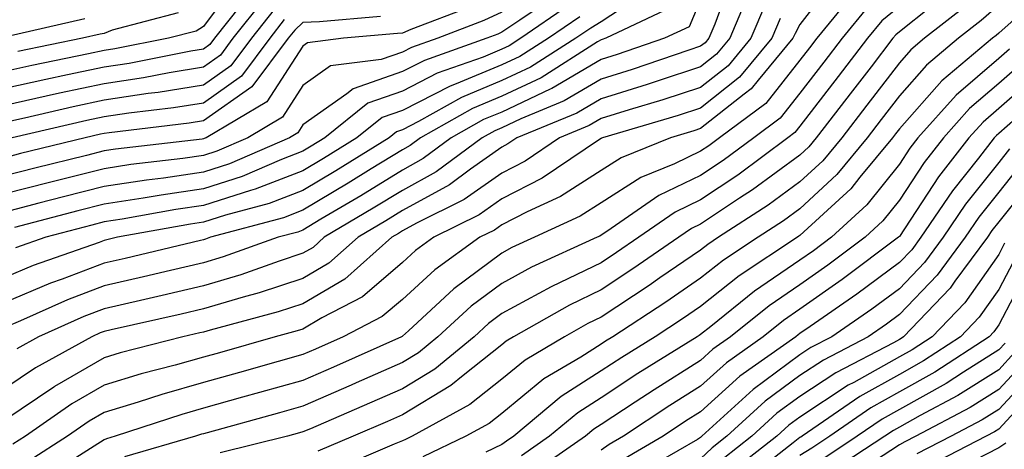
# Model space of a CAD drawing. Units: inches. Extents: x 1008083 to 1010723, y 7237178 to 7239818.
# Drawn here: x 1008610 to 1008709, y 7239091 to 7239134 of the extents above; entities that cross this region are included whole.
import ezdxf

# ---------------------------------------------------------------- set-up
doc = ezdxf.new("R2010")
doc.units = ezdxf.units.IN
doc.header["$MEASUREMENT"] = 0
doc.layers.add('Contour_10087237', color=7, linetype='Continuous', true_color=0x571f13)

msp = doc.modelspace()

# ---------------------------------------------------------------- linework, layer by layer
at = {"layer": 'Contour_10087237'}
for points in [[(1008681.39, 7239138.58, 3000), (1008679.476, 7239133.346, 3000), (1008678.87, 7239131.92, 3000), (1008678.499, 7239131.471, 3000), (1008678.05, 7239131.119, 3000), (1008676.859, 7239130.729, 3000), (1008671.185, 7239128.785, 3000), (1008668.05, 7239127.818, 3000), (1008664.339, 7239125.631, 3000), (1008659.954, 7239123.824, 3000), (1008658.05, 7239122.936, 3000), (1008657.337, 7239122.633, 3000), (1008656.068, 7239121.92, 3000), (1008651.458, 7239118.512, 3000), (1008648.05, 7239116.637, 3000), (1008645.13, 7239114.84, 3000), (1008640.198, 7239111.92, 3000), (1008639.066, 7239110.904, 3000), (1008638.05, 7239110.309, 3000), (1008635.657, 7239109.527, 3000), (1008631.81, 7239108.16, 3000), (1008628.05, 7239107.027, 3000), (1008623.9, 7239106.07, 3000), (1008621.712, 7239105.582, 3000), (1008618.05, 7239104.742, 3000), (1008616.009, 7239103.961, 3000), (1008611.448, 7239101.92, 3000), (1008609.261, 7239100.709, 3000)], [(1008631.81, 7239138.16, 2986), (1008628.05, 7239133.102, 2986), (1008627.318, 7239132.652, 2986), (1008624.525, 7239131.92, 2986), (1008619.124, 7239130.846, 2986), (1008618.05, 7239130.69, 2986), (1008616.487, 7239130.358, 2986), (1008610.775, 7239129.195, 2986), (1008608.05, 7239128.6, 2986)], [(1008691.8, 7239138.17, 3004), (1008688.05, 7239133.297, 3004), (1008687.552, 7239132.418, 3004), (1008687.337, 7239131.92, 3004), (1008683.841, 7239127.711, 3004), (1008683.138, 7239126.832, 3004), (1008682.425, 7239126.295, 3004), (1008678.05, 7239122.838, 3004), (1008677.357, 7239122.613, 3004), (1008675.023, 7239121.92, 3004), (1008670.062, 7239119.908, 3004), (1008668.05, 7239118.619, 3004), (1008663.958, 7239116.012, 3004), (1008660.609, 7239114.479, 3004), (1008658.05, 7239113.17, 3004), (1008657.318, 7239112.652, 3004), (1008655.833, 7239111.92, 3004), (1008651.321, 7239108.649, 3004), (1008648.05, 7239105.68, 3004), (1008646.028, 7239103.942, 3004), (1008642.103, 7239101.92, 3004), (1008639.3, 7239100.67, 3004), (1008638.05, 7239100.123, 3004), (1008635.55, 7239099.42, 3004), (1008631.653, 7239098.317, 3004), (1008628.05, 7239097.311, 3004), (1008623.851, 7239096.119, 3004), (1008621.468, 7239095.338, 3004), (1008618.05, 7239094.303, 3004), (1008616.546, 7239093.424, 3004), (1008614.378, 7239091.92, 3004), (1008610.511, 7239089.459, 3004)], [(1008633.069, 7239136.901, 2987), (1008629.153, 7239131.92, 2987), (1008628.685, 7239131.285, 2987), (1008628.05, 7239130.836, 2987), (1008626.761, 7239130.631, 2987), (1008620.569, 7239129.401, 2987), (1008618.05, 7239129.02, 2987), (1008614.368, 7239128.238, 2987), (1008612.181, 7239127.789, 2987), (1008608.05, 7239126.891, 2987)], [(1008683.089, 7239136.881, 3001), (1008680.989, 7239131.92, 3001), (1008679.651, 7239130.318, 3001), (1008678.05, 7239129.049, 3001), (1008673.782, 7239127.652, 3001), (1008672.689, 7239127.281, 3001), (1008668.05, 7239125.836, 3001), (1008665.589, 7239124.381, 3001), (1008659.583, 7239121.92, 3001), (1008658.665, 7239121.305, 3001), (1008658.05, 7239120.983, 3001), (1008654.896, 7239118.766, 3001), (1008652.776, 7239117.193, 3001), (1008648.05, 7239114.596, 3001), (1008646.39, 7239113.58, 3001), (1008643.597, 7239111.92, 3001), (1008640.657, 7239109.313, 3001), (1008638.05, 7239107.779, 3001), (1008633.636, 7239106.334, 3001), (1008632.034, 7239105.904, 3001), (1008628.05, 7239104.713, 3001), (1008625.784, 7239104.186, 3001), (1008618.743, 7239102.613, 3001), (1008618.05, 7239102.457, 3001), (1008617.659, 7239102.311, 3001), (1008616.8, 7239101.92, 3001), (1008611.155, 7239098.815, 3001), (1008608.05, 7239096.715, 3001)], [(1008672.923, 7239136.793, 2997), (1008668.05, 7239133.57, 2997), (1008667.015, 7239132.955, 2997), (1008665.501, 7239131.92, 2997), (1008660.941, 7239129.029, 2997), (1008658.05, 7239127.662, 2997), (1008653.987, 7239125.983, 2997), (1008649.681, 7239123.551, 2997), (1008648.05, 7239122.711, 2997), (1008647.464, 7239122.506, 2997), (1008646.732, 7239121.92, 2997), (1008641.37, 7239118.6, 2997), (1008638.05, 7239116.617, 2997), (1008634.651, 7239115.318, 2997), (1008630.267, 7239114.137, 2997), (1008628.05, 7239113.424, 2997), (1008626.741, 7239113.229, 2997), (1008619.378, 7239111.92, 2997), (1008618.304, 7239111.666, 2997), (1008618.05, 7239111.608, 2997), (1008617.542, 7239111.412, 2997), (1008610.901, 7239109.068, 2997), (1008608.05, 7239107.877, 2997)], [(1008693.47, 7239136.5, 3005), (1008689.739, 7239131.92, 3005), (1008689.007, 7239130.963, 3005), (1008688.05, 7239129.723, 3005), (1008684.603, 7239125.367, 3005), (1008679.964, 7239121.92, 3005), (1008678.87, 7239121.1, 3005), (1008678.05, 7239120.563, 3005), (1008675.433, 7239119.303, 3005), (1008672.044, 7239117.926, 3005), (1008668.05, 7239115.367, 3005), (1008665.941, 7239114.029, 3005), (1008661.341, 7239111.92, 3005), (1008659.075, 7239110.895, 3005), (1008658.05, 7239110.338, 3005), (1008653.235, 7239106.735, 3005), (1008648.655, 7239102.526, 3005), (1008648.05, 7239101.979, 3005), (1008648.021, 7239101.949, 3005), (1008647.962, 7239101.92, 3005), (1008641.107, 7239098.863, 3005), (1008638.05, 7239097.535, 3005), (1008633.665, 7239096.305, 3005), (1008631.966, 7239095.836, 3005), (1008628.05, 7239094.742, 3005), (1008625.853, 7239094.117, 3005), (1008619.144, 7239091.92, 3005), (1008618.294, 7239091.676, 3005), (1008618.05, 7239091.568, 3005), (1008617.054, 7239090.924, 3005), (1008612.161, 7239087.809, 3005)], [(1008712.972, 7239136.842, 3011), (1008708.05, 7239132.438, 3011), (1008707.776, 7239132.193, 3011), (1008707.415, 7239131.92, 3011), (1008702.318, 7239127.652, 3011), (1008698.05, 7239122.818, 3011), (1008697.659, 7239122.311, 3011), (1008697.357, 7239121.92, 3011), (1008694.085, 7239117.955, 3011), (1008693.167, 7239116.803, 3011), (1008690.413, 7239114.283, 3011), (1008688.05, 7239112.096, 3011), (1008687.952, 7239112.018, 3011), (1008687.796, 7239111.92, 3011), (1008681.937, 7239108.033, 3011), (1008678.05, 7239104.977, 3011), (1008676.243, 7239103.727, 3011), (1008673.48, 7239101.92, 3011), (1008670.13, 7239099.84, 3011), (1008668.05, 7239098.483, 3011), (1008664.036, 7239095.934, 3011), (1008659.251, 7239091.92, 3011), (1008658.538, 7239091.432, 3011), (1008658.05, 7239091.08, 3011), (1008656.448, 7239090.318, 3011)], [(1008663.646, 7239136.324, 2994), (1008659.866, 7239133.736, 2994), (1008658.05, 7239132.526, 2994), (1008657.64, 7239132.33, 2994), (1008656.556, 7239131.92, 2994), (1008650.267, 7239129.703, 2994), (1008648.05, 7239128.57, 2994), (1008643.118, 7239126.852, 2994), (1008642.454, 7239126.324, 2994), (1008638.05, 7239123.219, 2994), (1008637.542, 7239122.428, 2994), (1008636.683, 7239121.92, 2994), (1008630.667, 7239119.303, 2994), (1008628.05, 7239118.453, 2994), (1008624.007, 7239117.877, 2994), (1008622.298, 7239117.672, 2994), (1008618.05, 7239117.027, 2994), (1008613.968, 7239116.002, 2994), (1008611.468, 7239115.338, 2994), (1008608.05, 7239114.459, 2994)], [(1008634.105, 7239135.865, 2988), (1008631.009, 7239131.92, 2988), (1008629.749, 7239130.221, 2988), (1008628.05, 7239129.029, 2988), (1008624.593, 7239128.463, 2988), (1008622.015, 7239127.955, 2988), (1008618.05, 7239127.35, 2988), (1008613.568, 7239126.402, 2988), (1008612.22, 7239126.09, 2988), (1008608.05, 7239125.172, 2988)], [(1008678.05, 7239135.817, 2999), (1008676.888, 7239133.082, 2999), (1008674.427, 7239131.92, 2999), (1008669.671, 7239130.299, 2999), (1008668.05, 7239129.791, 2999), (1008663.099, 7239126.871, 2999), (1008662.933, 7239126.803, 2999), (1008658.05, 7239124.508, 2999), (1008656.224, 7239123.746, 2999), (1008652.972, 7239121.92, 2999), (1008650.14, 7239119.83, 2999), (1008648.05, 7239118.668, 2999), (1008643.87, 7239116.1, 2999), (1008639.857, 7239113.727, 2999), (1008638.05, 7239112.643, 2999), (1008637.523, 7239112.447, 2999), (1008635.56, 7239111.92, 2999), (1008630.023, 7239109.947, 2999), (1008628.05, 7239109.352, 2999), (1008624.71, 7239108.58, 2999), (1008622.025, 7239107.945, 2999), (1008618.05, 7239107.027, 2999), (1008614.349, 7239105.621, 2999), (1008609.642, 7239103.512, 2999), (1008608.05, 7239102.838, 2999)], [(1008684.573, 7239135.397, 3002), (1008683.099, 7239131.92, 3002), (1008680.814, 7239129.156, 3002), (1008678.05, 7239126.979, 3002), (1008674.241, 7239125.729, 3002), (1008670.872, 7239124.742, 3002), (1008668.05, 7239123.863, 3002), (1008666.829, 7239123.141, 3002), (1008663.851, 7239121.92, 3002), (1008660.394, 7239119.576, 3002), (1008658.05, 7239118.375, 3002), (1008654.261, 7239115.709, 3002), (1008649.466, 7239113.336, 3002), (1008648.05, 7239112.555, 3002), (1008647.659, 7239112.311, 3002), (1008646.985, 7239111.92, 3002), (1008642.249, 7239107.721, 3002), (1008638.05, 7239105.24, 3002), (1008635.55, 7239104.42, 3002), (1008628.724, 7239102.594, 3002), (1008628.05, 7239102.389, 3002), (1008627.669, 7239102.301, 3002), (1008625.96, 7239101.92, 3002), (1008619.671, 7239100.299, 3002), (1008618.05, 7239099.811, 3002), (1008613.06, 7239096.91, 3002), (1008612.982, 7239096.852, 3002), (1008608.05, 7239093.541, 3002)], [(1008654.896, 7239135.074, 2992), (1008648.919, 7239132.789, 2992), (1008648.05, 7239132.428, 2992), (1008647.562, 7239132.408, 2992), (1008642.142, 7239131.92, 2992), (1008638.509, 7239131.461, 2992), (1008638.05, 7239131.139, 2992), (1008634.427, 7239125.543, 2992), (1008628.323, 7239121.92, 2992), (1008628.128, 7239121.842, 2992), (1008628.05, 7239121.813, 2992), (1008627.923, 7239121.793, 2992), (1008619.193, 7239120.777, 2992), (1008618.05, 7239120.602, 2992), (1008616.282, 7239120.152, 2992), (1008611.087, 7239118.883, 2992), (1008608.05, 7239118.092, 2992)], [(1008674.993, 7239134.977, 2998), (1008668.509, 7239131.92, 2998), (1008668.167, 7239131.803, 2998), (1008668.05, 7239131.764, 2998), (1008667.679, 7239131.549, 2998), (1008662.015, 7239127.955, 2998), (1008658.05, 7239126.09, 2998), (1008655.101, 7239124.869, 2998), (1008649.886, 7239121.92, 2998), (1008648.831, 7239121.139, 2998), (1008648.05, 7239120.709, 2998), (1008644.915, 7239118.785, 2998), (1008642.61, 7239117.36, 2998), (1008638.05, 7239114.635, 2998), (1008636.087, 7239113.883, 2998), (1008628.763, 7239111.92, 2998), (1008628.235, 7239111.735, 2998), (1008628.05, 7239111.676, 2998), (1008627.728, 7239111.598, 2998), (1008620.169, 7239109.801, 2998), (1008618.05, 7239109.322, 2998), (1008613.841, 7239107.711, 2998), (1008612.669, 7239107.301, 2998), (1008608.05, 7239105.358, 2998)], [(1008635.14, 7239134.83, 2989), (1008632.864, 7239131.92, 2989), (1008630.804, 7239129.166, 2989), (1008628.05, 7239127.223, 2989), (1008623.489, 7239126.481, 2989), (1008622.493, 7239126.363, 2989), (1008618.05, 7239125.69, 2989), (1008614.944, 7239125.026, 2989), (1008610.023, 7239123.893, 2989), (1008608.05, 7239123.463, 2989)], [(1008658.05, 7239134.537, 2993), (1008656.263, 7239133.707, 2993), (1008651.605, 7239131.92, 2993), (1008648.978, 7239130.992, 2993), (1008648.05, 7239130.524, 2993), (1008645.911, 7239129.781, 2993), (1008640.833, 7239129.137, 2993), (1008638.05, 7239127.184, 2993), (1008635.98, 7239123.99, 2993), (1008632.503, 7239121.92, 2993), (1008629.398, 7239120.572, 2993), (1008628.05, 7239120.133, 2993), (1008625.96, 7239119.83, 2993), (1008620.745, 7239119.225, 2993), (1008618.05, 7239118.815, 2993), (1008613.89, 7239117.76, 2993), (1008612.542, 7239117.428, 2993), (1008608.05, 7239116.276, 2993)], [(1008664.769, 7239135.201, 2995), (1008659.984, 7239131.92, 2995), (1008658.802, 7239131.168, 2995), (1008658.05, 7239130.817, 2995), (1008656.165, 7239130.035, 2995), (1008651.556, 7239128.414, 2995), (1008648.05, 7239126.617, 2995), (1008644.564, 7239125.406, 2995), (1008640.237, 7239121.92, 2995), (1008638.88, 7239121.09, 2995), (1008638.05, 7239120.582, 2995), (1008635.882, 7239119.752, 2995), (1008631.937, 7239118.033, 2995), (1008628.05, 7239116.774, 2995), (1008623.802, 7239116.168, 2995), (1008621.976, 7239115.846, 2995), (1008618.05, 7239115.24, 2995), (1008615.394, 7239114.576, 2995), (1008609.017, 7239112.887, 2995)], [(1008625.482, 7239134.488, 2985), (1008618.87, 7239132.74, 2985), (1008618.05, 7239132.418, 2985), (1008617.65, 7239132.32, 2985), (1008615.862, 7239131.92, 2985), (1008609.368, 7239130.602, 2985)], [(1008694.876, 7239135.094, 3006), (1008692.288, 7239131.92, 3006), (1008690.443, 7239129.527, 3006), (1008688.05, 7239126.412, 3006), (1008686.068, 7239123.902, 3006), (1008683.392, 7239121.92, 3006), (1008680.335, 7239119.635, 3006), (1008678.05, 7239118.121, 3006), (1008673.86, 7239116.11, 3006), (1008668.616, 7239112.486, 3006), (1008668.05, 7239112.125, 3006), (1008667.923, 7239112.047, 3006), (1008667.659, 7239111.92, 3006), (1008661.058, 7239108.912, 3006), (1008658.05, 7239107.291, 3006), (1008654.974, 7239104.996, 3006), (1008651.634, 7239101.92, 3006), (1008649.661, 7239100.309, 3006), (1008648.05, 7239099.332, 3006), (1008643.411, 7239097.281, 3006), (1008642.913, 7239097.057, 3006), (1008638.05, 7239094.938, 3006), (1008635.696, 7239094.274, 3006), (1008628.401, 7239092.272, 3006), (1008628.05, 7239092.174, 3006), (1008627.855, 7239092.115, 3006), (1008627.239, 7239091.92, 3006), (1008620.11, 7239089.86, 3006)], [(1008698.05, 7239135.104, 3007), (1008696.282, 7239133.688, 3007), (1008694.837, 7239131.92, 3007), (1008691.888, 7239128.082, 3007), (1008688.05, 7239123.102, 3007), (1008687.532, 7239122.438, 3007), (1008686.829, 7239121.92, 3007), (1008681.8, 7239118.17, 3007), (1008678.05, 7239115.69, 3007), (1008675.511, 7239114.459, 3007), (1008671.829, 7239111.92, 3007), (1008669.593, 7239110.377, 3007), (1008668.05, 7239109.361, 3007), (1008663.089, 7239106.959, 3007), (1008663.03, 7239106.94, 3007), (1008658.05, 7239104.254, 3007), (1008656.712, 7239103.258, 3007), (1008655.267, 7239101.92, 3007), (1008651.302, 7239098.668, 3007), (1008648.05, 7239096.695, 3007), (1008644.739, 7239095.231, 3007), (1008638.802, 7239092.672, 3007), (1008638.05, 7239092.35, 3007), (1008637.718, 7239092.252, 3007), (1008636.507, 7239091.92, 3007), (1008629.71, 7239090.26, 3007)], [(1008701.185, 7239135.055, 3008), (1008698.05, 7239132.574, 3008), (1008697.689, 7239132.281, 3008), (1008697.396, 7239131.92, 3008), (1008695.198, 7239129.068, 3008), (1008693.333, 7239126.637, 3008), (1008689.691, 7239121.92, 3008), (1008688.948, 7239121.022, 3008), (1008688.05, 7239120.182, 3008), (1008683.284, 7239116.686, 3008), (1008681.976, 7239115.846, 3008), (1008678.05, 7239113.248, 3008), (1008677.151, 7239112.818, 3008), (1008675.853, 7239111.92, 3008), (1008671.234, 7239108.736, 3008), (1008668.05, 7239106.627, 3008), (1008664.876, 7239105.094, 3008), (1008659.241, 7239101.92, 3008), (1008658.489, 7239101.481, 3008), (1008658.05, 7239101.119, 3008), (1008654.163, 7239098.033, 3008), (1008652.943, 7239097.027, 3008), (1008648.05, 7239094.068, 3008), (1008646.556, 7239093.414, 3008), (1008643.109, 7239091.92, 3008), (1008639.554, 7239090.416, 3008)], [(1008704.778, 7239135.192, 3009), (1008700.589, 7239131.92, 3009), (1008699.202, 7239130.768, 3009), (1008698.05, 7239129.459, 3009), (1008694.769, 7239125.201, 3009), (1008692.249, 7239121.92, 3009), (1008690.355, 7239119.615, 3009), (1008688.05, 7239117.486, 3009), (1008684.837, 7239115.133, 3009), (1008679.857, 7239111.92, 3009), (1008678.773, 7239111.197, 3009), (1008678.05, 7239110.631, 3009), (1008673.958, 7239107.828, 3009), (1008672.884, 7239107.086, 3009), (1008668.05, 7239103.893, 3009), (1008666.722, 7239103.248, 3009), (1008664.359, 7239101.92, 3009), (1008660.394, 7239099.576, 3009), (1008658.05, 7239097.672, 3009), (1008654.847, 7239095.123, 3009), (1008649.036, 7239091.92, 3009), (1008648.362, 7239091.608, 3009), (1008648.05, 7239091.451, 3009), (1008647.239, 7239091.11, 3009), (1008641.351, 7239088.619, 3009)], [(1008708.05, 7239135.25, 3010), (1008706.273, 7239133.697, 3010), (1008703.997, 7239131.92, 3010), (1008700.765, 7239129.205, 3010), (1008698.05, 7239126.139, 3010), (1008696.214, 7239123.756, 3010), (1008694.808, 7239121.92, 3010), (1008691.751, 7239118.219, 3010), (1008688.05, 7239114.791, 3010), (1008686.39, 7239113.58, 3010), (1008683.831, 7239111.92, 3010), (1008680.355, 7239109.615, 3010), (1008678.05, 7239107.799, 3010), (1008674.564, 7239105.406, 3010), (1008669.232, 7239101.92, 3010), (1008668.499, 7239101.471, 3010), (1008668.05, 7239101.168, 3010), (1008665.989, 7239099.86, 3010), (1008662.288, 7239097.682, 3010), (1008658.05, 7239094.225, 3010), (1008656.771, 7239093.199, 3010), (1008654.437, 7239091.92, 3010), (1008650.101, 7239089.869, 3010)], [(1008645.843, 7239134.127, 2991), (1008639.71, 7239133.58, 2991), (1008638.05, 7239133.502, 2991), (1008637.22, 7239132.75, 2991), (1008636.566, 7239131.92, 2991), (1008632.923, 7239127.047, 2991), (1008628.05, 7239123.61, 2991), (1008626.595, 7239123.375, 2991), (1008618.558, 7239122.428, 2991), (1008618.05, 7239122.35, 2991), (1008617.698, 7239122.272, 2991), (1008616.146, 7239121.92, 2991), (1008609.642, 7239120.328, 2991), (1008608.05, 7239119.918, 2991)], [(1008616.097, 7239133.873, 2984), (1008608.206, 7239132.076, 2984)], [(1008636.175, 7239133.795, 2990), (1008634.71, 7239131.92, 2990), (1008631.868, 7239128.102, 2990), (1008628.05, 7239125.416, 2990), (1008625.042, 7239124.928, 2990), (1008620.521, 7239124.391, 2990), (1008618.05, 7239124.02, 2990), (1008616.321, 7239123.649, 2990), (1008608.802, 7239121.92, 2990)], [(1008686.068, 7239133.902, 3003), (1008685.218, 7239131.92, 3003), (1008681.966, 7239128.004, 3003), (1008678.05, 7239124.908, 3003), (1008675.804, 7239124.166, 3003), (1008668.177, 7239121.92, 3003), (1008668.089, 7239121.881, 3003), (1008668.05, 7239121.861, 3003), (1008667.894, 7239121.764, 3003), (1008662.112, 7239117.858, 3003), (1008658.05, 7239115.777, 3003), (1008655.784, 7239114.186, 3003), (1008651.224, 7239111.92, 3003), (1008649.378, 7239110.592, 3003), (1008648.05, 7239109.381, 3003), (1008644.046, 7239105.924, 3003), (1008639.954, 7239103.824, 3003), (1008638.05, 7239102.701, 3003), (1008637.464, 7239102.506, 3003), (1008635.267, 7239101.92, 3003), (1008629.651, 7239100.318, 3003), (1008628.05, 7239099.869, 3003), (1008625.198, 7239099.068, 3003), (1008621.78, 7239098.19, 3003), (1008618.05, 7239097.057, 3003), (1008614.798, 7239095.172, 3003), (1008610.14, 7239091.92, 3003), (1008608.86, 7239091.11, 3003)], [(1008665.892, 7239134.078, 2996), (1008662.737, 7239131.92, 2996), (1008659.876, 7239130.094, 2996), (1008658.05, 7239129.244, 2996), (1008653.48, 7239127.35, 2996), (1008652.845, 7239127.125, 2996), (1008648.05, 7239124.664, 2996), (1008646.009, 7239123.961, 2996), (1008643.48, 7239121.92, 2996), (1008640.13, 7239119.84, 2996), (1008638.05, 7239118.6, 2996), (1008633.226, 7239116.744, 2996), (1008632.757, 7239116.627, 2996), (1008628.05, 7239115.104, 2996), (1008625.267, 7239114.703, 2996), (1008619.866, 7239113.736, 2996), (1008618.05, 7239113.463, 2996), (1008616.819, 7239113.151, 2996), (1008612.171, 7239111.92, 2996), (1008609.124, 7239110.846, 2996)], [(1008709.144, 7239130.826, 3012), (1008708.05, 7239129.879, 3012), (1008703.763, 7239126.207, 3012), (1008699.915, 7239121.92, 3012), (1008699.095, 7239120.875, 3012), (1008698.05, 7239119.274, 3012), (1008694.778, 7239115.192, 3012), (1008691.214, 7239111.92, 3012), (1008689.407, 7239110.563, 3012), (1008688.05, 7239109.615, 3012), (1008683.48, 7239106.49, 3012), (1008679.095, 7239102.965, 3012), (1008678.05, 7239102.145, 3012), (1008677.923, 7239102.047, 3012), (1008677.718, 7239101.92, 3012), (1008671.751, 7239098.219, 3012), (1008668.05, 7239095.787, 3012), (1008665.687, 7239094.283, 3012), (1008662.855, 7239091.92, 3012), (1008660.023, 7239089.947, 3012)], [(1008710.482, 7239129.488, 3013), (1008708.05, 7239127.369, 3013), (1008705.11, 7239124.86, 3013), (1008702.484, 7239121.92, 3013), (1008700.54, 7239119.43, 3013), (1008698.05, 7239115.641, 3013), (1008696.39, 7239113.58, 3013), (1008694.593, 7239111.92, 3013), (1008690.853, 7239109.117, 3013), (1008688.05, 7239107.154, 3013), (1008684.944, 7239105.026, 3013), (1008681.077, 7239101.92, 3013), (1008679.3, 7239100.67, 3013), (1008678.05, 7239099.537, 3013), (1008673.372, 7239096.598, 3013), (1008671.468, 7239095.338, 3013), (1008668.05, 7239093.102, 3013), (1008667.327, 7239092.643, 3013), (1008666.468, 7239091.92, 3013), (1008661.507, 7239088.463, 3013)], [(1008711.819, 7239128.151, 3014), (1008708.05, 7239124.86, 3014), (1008706.468, 7239123.502, 3014), (1008705.042, 7239121.92, 3014), (1008701.976, 7239117.994, 3014), (1008698.05, 7239112.008, 3014), (1008698.011, 7239111.959, 3014), (1008697.962, 7239111.92, 3014), (1008692.298, 7239107.672, 3014), (1008688.05, 7239104.693, 3014), (1008686.409, 7239103.561, 3014), (1008684.359, 7239101.92, 3014), (1008680.657, 7239099.313, 3014), (1008678.05, 7239096.949, 3014), (1008674.964, 7239095.006, 3014), (1008670.286, 7239091.92, 3014), (1008668.87, 7239091.1, 3014), (1008668.05, 7239090.514, 3014)], [(1008711.419, 7239125.289, 3015), (1008708.05, 7239122.36, 3015), (1008707.816, 7239122.154, 3015), (1008707.601, 7239121.92, 3015), (1008706.019, 7239119.889, 3015), (1008703.382, 7239116.588, 3015), (1008700.218, 7239111.92, 3015), (1008699.3, 7239110.67, 3015), (1008698.05, 7239109.371, 3015), (1008693.773, 7239106.197, 3015), (1008689.075, 7239102.945, 3015), (1008688.05, 7239102.233, 3015), (1008687.864, 7239102.106, 3015), (1008687.64, 7239101.92, 3015), (1008682.005, 7239097.965, 3015), (1008678.05, 7239094.361, 3015), (1008676.546, 7239093.424, 3015), (1008674.28, 7239091.92, 3015), (1008670.335, 7239089.635, 3015)], [(1008709.144, 7239120.826, 3016), (1008708.05, 7239119.449, 3016), (1008704.71, 7239115.26, 3016), (1008702.444, 7239111.92, 3016), (1008700.579, 7239109.391, 3016), (1008698.05, 7239106.754, 3016), (1008695.276, 7239104.693, 3016), (1008691.263, 7239101.92, 3016), (1008689.144, 7239100.826, 3016), (1008688.05, 7239100.094, 3016), (1008683.333, 7239096.637, 3016), (1008678.187, 7239091.92, 3016), (1008678.109, 7239091.861, 3016), (1008678.05, 7239091.803, 3016), (1008677.737, 7239091.608, 3016), (1008671.8, 7239088.17, 3016)], [(1008710.472, 7239119.498, 3017), (1008708.05, 7239116.451, 3017), (1008706.038, 7239113.932, 3017), (1008704.681, 7239111.92, 3017), (1008701.859, 7239108.111, 3017), (1008698.05, 7239104.147, 3017), (1008696.771, 7239103.199, 3017), (1008694.925, 7239101.92, 3017), (1008690.403, 7239099.567, 3017), (1008688.05, 7239098.014, 3017), (1008684.534, 7239095.436, 3017), (1008680.706, 7239091.92, 3017), (1008679.212, 7239090.758, 3017), (1008678.05, 7239089.654, 3017)], [(1008711.8, 7239118.17, 3018), (1008708.05, 7239113.463, 3018), (1008707.366, 7239112.604, 3018), (1008706.907, 7239111.92, 3018), (1008703.636, 7239107.506, 3018), (1008703.148, 7239106.822, 3018), (1008698.48, 7239101.92, 3018), (1008698.216, 7239101.754, 3018), (1008698.05, 7239101.656, 3018), (1008697.454, 7239101.324, 3018), (1008691.663, 7239098.307, 3018), (1008688.05, 7239095.934, 3018), (1008685.735, 7239094.235, 3018), (1008683.216, 7239091.92, 3018), (1008680.316, 7239089.654, 3018)], [(1008708.636, 7239111.334, 3019), (1008708.05, 7239110.201, 3019), (1008704.622, 7239105.348, 3019), (1008701.351, 7239101.92, 3019), (1008699.349, 7239100.621, 3019), (1008698.05, 7239099.899, 3019), (1008693.47, 7239097.34, 3019), (1008692.913, 7239097.057, 3019), (1008688.05, 7239093.844, 3019), (1008686.937, 7239093.033, 3019), (1008685.726, 7239091.92, 3019), (1008681.409, 7239088.561, 3019)], [(1008709.857, 7239110.113, 3020), (1008708.05, 7239106.656, 3020), (1008706.087, 7239103.883, 3020), (1008704.212, 7239101.92, 3020), (1008700.482, 7239099.488, 3020), (1008698.05, 7239098.131, 3020), (1008694.056, 7239095.914, 3020), (1008688.265, 7239091.92, 3020), (1008688.138, 7239091.832, 3020), (1008688.05, 7239091.783, 3020), (1008687.376, 7239091.246, 3020), (1008682.513, 7239087.457, 3020)], [(1008711.077, 7239108.893, 3021), (1008708.05, 7239103.111, 3021), (1008707.552, 7239102.418, 3021), (1008707.083, 7239101.92, 3021), (1008701.614, 7239098.356, 3021), (1008698.05, 7239096.373, 3021), (1008695.189, 7239094.781, 3021), (1008691.038, 7239091.92, 3021), (1008689.232, 7239090.738, 3021), (1008688.05, 7239089.986, 3021)], [(1008708.685, 7239101.285, 3022), (1008708.05, 7239100.602, 3022), (1008704.495, 7239098.365, 3022), (1008702.747, 7239097.223, 3022), (1008698.05, 7239094.606, 3022), (1008696.321, 7239093.649, 3022), (1008693.812, 7239091.92, 3022), (1008690.335, 7239089.635, 3022)], [(1008709.642, 7239100.328, 3023), (1008708.05, 7239098.61, 3023), (1008703.948, 7239096.022, 3023), (1008700.14, 7239094.01, 3023), (1008698.05, 7239092.848, 3023), (1008697.454, 7239092.516, 3023), (1008696.585, 7239091.92, 3023), (1008691.429, 7239088.541, 3023)], [(1008710.609, 7239099.361, 3024), (1008708.05, 7239096.617, 3024), (1008705.169, 7239094.801, 3024), (1008699.72, 7239091.92, 3024), (1008698.616, 7239091.354, 3024), (1008698.05, 7239091.051, 3024), (1008695.55, 7239089.42, 3024)], [(1008711.566, 7239098.404, 3025), (1008708.05, 7239094.625, 3025), (1008706.39, 7239093.58, 3025), (1008703.255, 7239091.92, 3025), (1008699.818, 7239090.152, 3025)], [(1008712.523, 7239097.447, 3026), (1008708.05, 7239092.633, 3026), (1008707.61, 7239092.36, 3026), (1008706.78, 7239091.92, 3026), (1008701.009, 7239088.961, 3026)], [(1008708.753, 7239091.217, 3027), (1008708.05, 7239090.768, 3027), (1008705.657, 7239089.527, 3027)]]:
    msp.add_polyline3d(points, dxfattribs=at)

doc.saveas('drawing.dxf')
